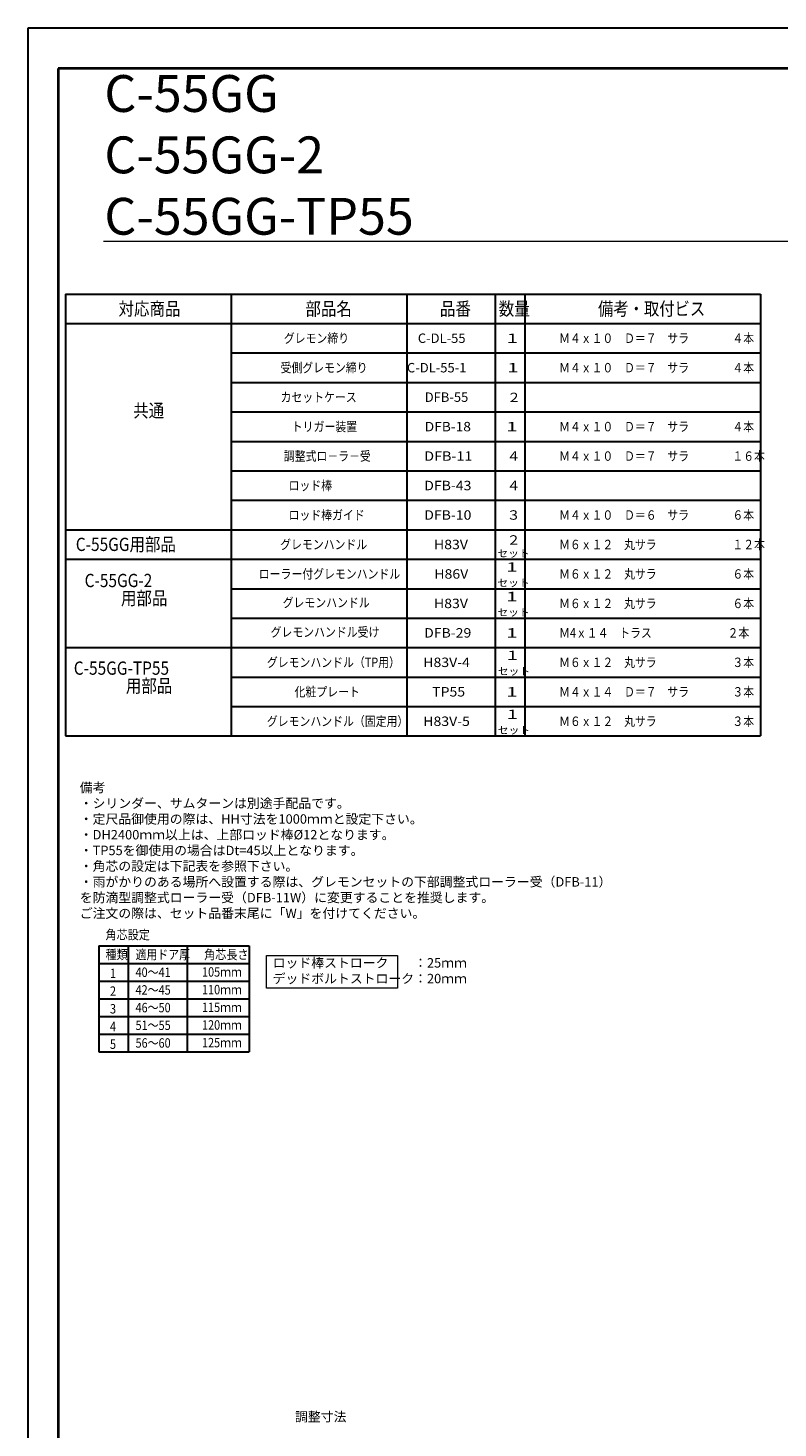
# Model space of a CAD drawing. Units: millimetres. Extents: x 39 to 1465, y 28 to 2046.
# Drawn here: x 39 to 548, y 1096 to 2046 of the extents above; entities that cross this region are included whole.
import ezdxf

# ---------------------------------------------------------------- set-up
doc = ezdxf.new("R2010")
doc.units = ezdxf.units.MM
doc.header["$LTSCALE"] = 2
for name, pattern in [('ハッチング', [2, 1, 1]), ('中線', [2, 1, 1]), ('文字', [2, 1, 1])]:
    doc.linetypes.add(name, pattern=pattern)
for name, color, linetype, lineweight in [('AM_0', 7, '中線', 30), ('AM_6', 2, '文字', 20), ('AM_8', 1, 'ハッチング', 20), ('waku', 7, 'Continuous', 40)]:
    doc.layers.add(name, color=color, linetype=linetype, lineweight=lineweight)
doc.layers.add('size', color=5, linetype='Continuous', lineweight=30, plot=False)
doc.styles.get("Standard").update_dxf_attribs({"font": 'romans.shx', "width": 0.7, "bigfont": 'extfont.shx'})

msp = doc.modelspace()

# ---------------------------------------------------------------- linework, layer by layer
at = {"layer": 'AM_0'}
for p, q in [((64.611, 1865.353), (536.457, 1865.353)), ((64.611, 1865.353), (64.611, 1565.353)), ((177.02, 1865.353), (177.02, 1565.353)), ((296.457, 1865.353), (296.457, 1565.353)), ((356.457, 1865.353), (356.457, 1565.353)), ((376.457, 1865.353), (376.457, 1565.353)), ((536.457, 1865.353), (536.457, 1565.353)), ((64.611, 1845.353), (536.457, 1845.353)), ((177.02, 1825.353), (536.457, 1825.353)), ((177.02, 1825.353), (536.457, 1825.353)), ((177.02, 1825.353), (536.457, 1825.353)), ((177.02, 1825.353), (536.457, 1825.353)), ((177.02, 1805.353), (536.457, 1805.353)), ((177.02, 1805.353), (536.457, 1805.353)), ((177.02, 1785.353), (536.457, 1785.353)), ((177.02, 1765.353), (536.457, 1765.353)), ((177.02, 1745.353), (536.457, 1745.353)), ((177.02, 1725.353), (536.457, 1725.353)), ((64.611, 1705.353), (536.457, 1705.353)), ((64.611, 1685.353), (536.457, 1685.353)), ((177.02, 1665.353), (536.457, 1665.353)), ((177.02, 1645.353), (536.457, 1645.353)), ((64.611, 1625.353), (536.457, 1625.353)), ((177.02, 1625.353), (536.457, 1625.353)), ((177.02, 1605.353), (536.457, 1605.353)), ((177.02, 1585.353), (536.457, 1585.353)), ((64.611, 1565.353), (536.457, 1565.353)), ((177.02, 1565.353), (536.457, 1565.353)), ((87.188, 1422.99), (189.247, 1422.99)), ((87.188, 1422.99), (87.188, 1350.99)), ((107.188, 1422.99), (107.188, 1350.99)), ((147.188, 1422.99), (147.188, 1350.99)), ((189.247, 1422.99), (189.247, 1350.99)), ((87.188, 1410.99), (189.247, 1410.99)), ((87.188, 1398.99), (189.247, 1398.99)), ((87.188, 1386.99), (189.247, 1386.99)), ((87.188, 1374.99), (189.247, 1374.99)), ((87.188, 1362.99), (189.247, 1362.99)), ((87.188, 1350.99), (189.247, 1350.99))]:
    msp.add_line(p, q, dxfattribs=at)
at = {"layer": 'AM_8'}
msp.add_line((1433.82, 1901.061), (90.452, 1901.061), dxfattribs=at)
at = {"layer": 'AM_8', "ltscale": 10}
msp.add_lwpolyline([(201.108, 1416.36), (290.108, 1416.36), (290.108, 1394.223), (201.108, 1394.223)], close=True, dxfattribs=at)
at = {"layer": 'size'}
for p, q in [((1464.668, 2045.931), (39.068, 2045.931)), ((39.068, 2045.931), (39.068, 27.531))]:
    msp.add_line(p, q, dxfattribs=at)
at = {"layer": 'waku'}
for p, q in [((59.468, 2018.331), (59.468, 55.131)), ((1444.268, 2018.331), (59.468, 2018.331))]:
    msp.add_line(p, q, dxfattribs=at)

# ---------------------------------------------------------------- texts
at = {"layer": 'AM_6'}
for s, height, width, p in [('対応商品', 9, 0.855342, (100.561, 1850.853)), ('部品名', 9, 0.855342, (227.526, 1850.853)), ('品番', 9, 0.864346, (318.743, 1850.853)), ('数量', 9, 0.864346, (358.743, 1850.853)), ('備考・取付ビス', 9, 0.846339, (426.243, 1850.853)), ('グレモン締り', 6.4, 0.845556, (212.851, 1832.153)), ('C-DL-55', 6.4, 1.010204, (303.828, 1832.153)), ('1', 6.4, 1.607144, (364.172, 1832.153)), ('Ｍ４ｘ１０\u3000Ｄ＝７\u3000サラ\u3000\u3000\u3000\u3000４本', 6.4, 0.842601, (399.772, 1832.153)), ('受側グレモン締り', 6.4, 0.845556, (210.617, 1812.153)), ('C-DL-55-1', 6.4, 1.010204, (296.457, 1812.153)), ('1', 6.4, 1.607144, (364.453, 1812.153)), ('Ｍ４ｘ１０\u3000Ｄ＝７\u3000サラ\u3000\u3000\u3000\u3000４本', 6.4, 0.842601, (399.772, 1812.153)), ('カセットケース', 6.4, 0.845556, (210.617, 1792.153)), ('DFB-55', 6.4, 1.010204, (308.511, 1792.153)), ('２', 6.4, 1.071429, (364.453, 1791.983)), ('共通', 9, 0.855342, (110.525, 1781.735)), ('トリガー装置', 6.4, 0.847398, (218.197, 1772.153)), ('DFB-18', 6.4, 1.071429, (308.51, 1772.153)), ('1', 6.4, 1.607144, (363.89, 1772.153)), ('Ｍ４ｘ１０\u3000Ｄ＝７\u3000サラ\u3000\u3000\u3000\u3000４本', 6.4, 0.842601, (399.772, 1772.153)), ('調整式ロ－ラ－受', 6.4, 0.845556, (212.851, 1752.153)), ('DFB-11', 6.4, 1.118013, (308.172, 1752.153)), ('４', 6.4, 1.071429, (364.172, 1752.153)), ('Ｍ４ｘ１０\u3000Ｄ＝７\u3000サラ\u3000\u3000\u3000\u3000１６本', 6.4, 0.842601, (399.772, 1752.153)), ('ロッド棒', 6.4, 0.846339, (216.051, 1732.153)), ('DFB-43', 6.4, 1.094225, (308.172, 1732.153)), ('４', 6.4, 1.071429, (364.172, 1732.153)), ('ロッド棒ガイド', 6.4, 0.846339, (216.051, 1712.153)), ('DFB-10', 6.4, 1.094225, (308.172, 1712.153)), ('３', 6.4, 1.071429, (364.172, 1712.153)), ('Ｍ４ｘ１０\u3000Ｄ＝６\u3000サラ\u3000\u3000\u3000\u3000６本', 6.4, 0.842601, (399.772, 1712.153)), ('C-55GG用部品', 9, 0.855342, (71.536, 1690.925)), ('２', 6.4, 1.071429, (364.172, 1695.205)), ('グレモンハンドル', 6.4, 0.846339, (210.353, 1692.153)), ('H83V', 6.4, 1.094225, (314.804, 1692.153)), ('セット', 5, 1.071429, (357.889, 1686.826)), ('Ｍ６ｘ１２\u3000丸サラ\u3000\u3000\u3000\u3000\u3000\u3000\u3000１２本', 6.4, 0.842601, (399.772, 1692.153)), ('1', 6.4, 1.607144, (363.89, 1676.854)), ('C-55GG-2', 9, 0.855342, (77.531, 1666.41)), ('ローラー付グレモンハンドル', 6.4, 0.846339, (195.805, 1672.153)), ('H86V', 6.4, 1.094225, (315.027, 1672.153)), ('Ｍ６ｘ１２\u3000丸サラ\u3000\u3000\u3000\u3000\u3000\u3000\u3000６本', 6.4, 0.842601, (399.772, 1672.153)), ('用部品', 9, 0.855342, (102.219, 1654.358)), ('セット', 5, 1.071429, (357.889, 1666.826)), ('1', 6.4, 1.607144, (363.89, 1656.854)), ('グレモンハンドル', 6.4, 0.846339, (212.046, 1652.71)), ('H83V', 6.4, 1.094225, (314.804, 1652.153)), ('Ｍ６ｘ１２\u3000丸サラ\u3000\u3000\u3000\u3000\u3000\u3000\u3000６本', 6.4, 0.842601, (399.772, 1652.153)), ('セット', 5, 1.071429, (357.889, 1646.826)), ('グレモンハンドル受け', 6.4, 0.846339, (203.821, 1632.71)), ('DFB-29', 6.4, 1.094225, (308.109, 1632.153)), ('1', 6.4, 1.607144, (363.89, 1632.153)), ('Ｍ4ｘ１４\u3000トラス\u3000\u3000\u3000\u3000\u3000\u3000\u3000２本', 6.4, 0.842601, (399.772, 1632.153)), ('C-55GG-TP55', 9, 0.855342, (70.178, 1606.919)), ('グレモンハンドル（TP用）', 6.4, 0.846339, (201.292, 1612.153)), ('H83V-4', 6.4, 1.094225, (307.522, 1612.153)), ('1', 6.4, 1.607144, (364.172, 1616.854)), ('Ｍ６ｘ１２\u3000丸サラ\u3000\u3000\u3000\u3000\u3000\u3000\u3000３本', 6.4, 0.842601, (399.772, 1612.153)), ('セット', 5, 1.071429, (358.171, 1606.826)), ('用部品', 9, 0.855342, (105.58, 1594.868)), ('化粧プレート', 6.4, 0.846339, (220.111, 1592.153)), ('TP55', 6.4, 1.094225, (313.568, 1592.153)), ('1', 6.4, 1.607144, (363.89, 1592.153)), ('Ｍ４ｘ１４\u3000Ｄ＝７\u3000サラ\u3000\u3000\u3000\u3000３本', 6.4, 0.842601, (399.772, 1592.153)), ('グレモンハンドル（固定用）', 6.4, 0.846339, (201.292, 1572.153)), ('H83V-5', 6.4, 1.094225, (307.522, 1572.153)), ('1', 6.4, 1.607144, (364.172, 1576.854)), ('Ｍ６ｘ１２\u3000丸サラ\u3000\u3000\u3000\u3000\u3000\u3000\u3000３本', 6.4, 0.842601, (399.772, 1572.153)), ('セット', 5, 1.071429, (358.171, 1566.826))]:
    msp.add_text(s, height=height, dxfattribs=dict(at, width=width)).set_placement(p)
at = {"layer": 'AM_6', "ltscale": 1.01}
for s, width, p in [('角芯設定', 0.864346, (91.702, 1427.316)), ('種類', 0.864346, (91.702, 1413.79)), ('適用ドア厚', 0.848911, (112.102, 1413.79)), ('角芯長さ', 0.864346, (158.683, 1413.79)), ('1', 0.864346, (94.716, 1400.982)), ('40～41', 0.848911, (112.102, 1401.79)), ('105ｍｍ', 0.844476, (157.295, 1401.99)), ('2', 0.864346, (94.716, 1388.982)), ('42～45', 0.848911, (112.102, 1389.79)), ('110ｍｍ', 0.844476, (157.295, 1389.99)), ('3', 0.864346, (94.716, 1376.982)), ('46～50', 0.848911, (112.102, 1377.79)), ('115ｍｍ', 0.844476, (157.295, 1377.99)), ('4', 0.864346, (94.716, 1364.982)), ('51～55', 0.848911, (112.102, 1365.79)), ('120ｍｍ', 0.844476, (157.295, 1365.99)), ('5', 0.864346, (94.716, 1352.982)), ('56～60', 0.848911, (112.102, 1353.79)), ('125ｍｍ', 0.844476, (157.295, 1353.99))]:
    msp.add_text(s, height=6.4, dxfattribs=dict(at, width=width)).set_placement(p)
at = {"layer": 'AM_6'}
for s, insert, char_height, width, attachment_point in [('C-55GG\\PC-55GG-2\\PC-55GG-TP55', (90.922, 2013.967), 25, 498.85205, 1), ('調整寸法', (220.421, 1098.07), 6.4, 28.6664, 7)]:
    msp.add_mtext(s, dxfattribs=dict(at, insert=insert, char_height=char_height, width=width, attachment_point=attachment_point))
at = {"layer": 'AM_6', "ltscale": 10, "char_height": 6.4, "width": 249.78963, "attachment_point": 1}
for s, insert in [('備考\\P\u3000・シリンダー、サムターンは別途手配品です。\\P\u3000・定尺品御使用の際は、HH寸法を1000ｍｍと設定下さい。\\P\u3000・DH2400ｍｍ以上は、上部ロッド棒%%C12となります。\\P\u3000・TP55を御使用の場合はDt=45以上となります。\\P\u3000・角芯の設定は下記表を参照下さい。\\P\u3000・雨がかりのある場所へ設置する際は、グレモンセットの下部調整式ローラー受（DFB-11）\\P\u3000\u3000を防滴型調整式ローラー受（DFB-11W）に変更することを推奨します。\\P\u3000\u3000ご注文の際は、セット品番末尾に「W」を付けてください。', (74.22, 1533.546)), ('ロッド棒ストローク\u3000\u3000：25ｍｍ\\Pデッドボルトストローク：20ｍｍ', (205.253, 1414.563))]:
    msp.add_mtext(s, dxfattribs=dict(at, insert=insert))

doc.saveas('drawing.dxf')
